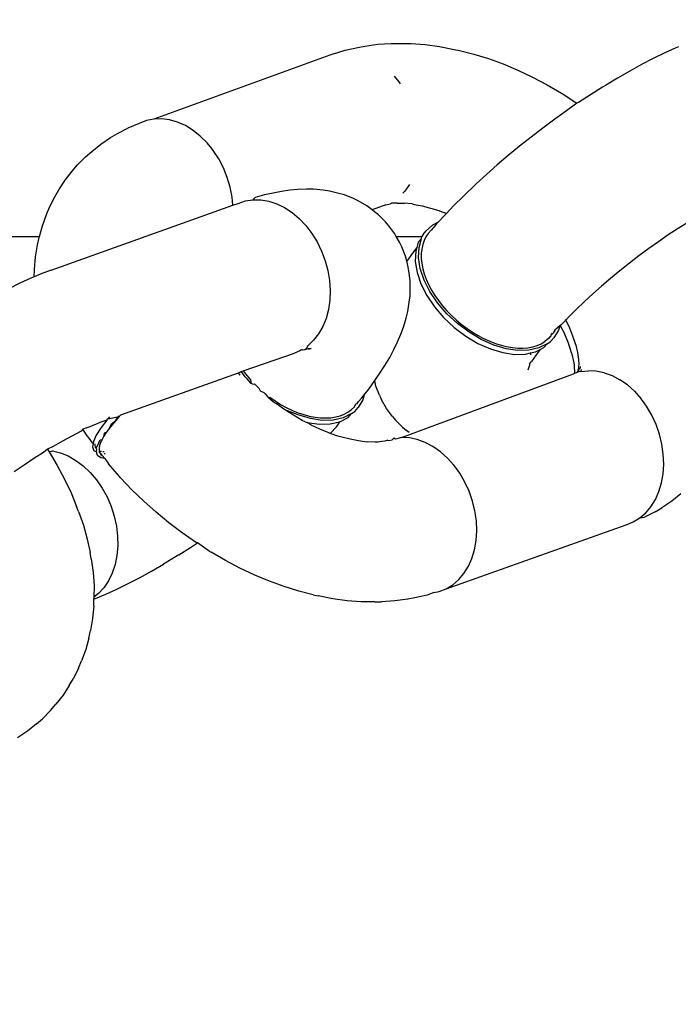
# Model space of a CAD drawing. Units: millimetres. Extents: x -432 to 1152, y 130 to 626.
# Drawn here: x 494 to 496, y 226 to 229 of the extents above; entities that cross this region are included whole.
import ezdxf

# ---------------------------------------------------------------- set-up
doc = ezdxf.new("R2010")
doc.units = ezdxf.units.MM
doc.header["$PDSIZE"] = -1
doc.layers.add('VP-DIM', color=7, linetype='Continuous')
doc.layers.add('VP-EQ', color=7, linetype='Continuous', true_color=0x8a3492)
doc.dimstyles.new('Strefa', dxfattribs={"dimtxt": 14, "dimasz": 20, "dimexe": 20, "dimexo": 50, "dimgap": 20, "dimtad": 0, "dimdec": 0, "dimzin": 0, "dimdsep": 46, "dimtxsty": 'Standard', "dimcen": 0.09, "dimadec": 0, "dimazin": 0, "dimtfac": 1, "dimtdec": 4, "dimtofl": 0, "dimtmove": 0, "dimatfit": 3, "dimfxl": 70, "dimfxlon": 1, "dimtolj": 1, "dimtzin": 0, "dimarcsym": 0})

# ---------------------------------------------------------------- blocks, each defined once
blk = doc.blocks.new('RC0520_')
at = {"color": 0}
for p, q in [((494.8354, 228.6347), (494.8575, 228.6391)), ((494.8575, 228.6391), (494.8978, 228.6445)), ((494.8978, 228.6445), (494.9397, 228.6471)), ((494.9397, 228.6471), (494.9605, 228.6472)), ((494.9605, 228.6472), (495.0029, 228.6468)), ((495.0029, 228.6468), (495.0466, 228.6436)), ((495.0466, 228.6436), (495.0914, 228.6375)), ((495.0914, 228.6375), (495.137, 228.6286)), ((495.838, 228.6368), (495.8275, 228.6325)), ((494.7592, 228.6147), (494.1983, 228.4108)), ((494.7592, 228.6147), (494.7963, 228.6262)), ((494.7963, 228.6262), (494.8354, 228.6347)), ((495.137, 228.6286), (495.1531, 228.6251)), ((495.1531, 228.6251), (495.1982, 228.6137)), ((495.1982, 228.6137), (495.2438, 228.5997)), ((495.7936, 228.6171), (495.7586, 228.6)), ((495.8275, 228.6325), (495.7936, 228.6171)), ((495.2438, 228.5997), (495.2897, 228.583)), ((495.2897, 228.583), (495.3357, 228.5638)), ((495.7225, 228.5812), (495.6855, 228.5609)), ((495.7586, 228.6), (495.7225, 228.5812)), ((494.9488, 228.5451), (494.9635, 228.5274)), ((495.3357, 228.5638), (495.3815, 228.5421)), ((495.6855, 228.5609), (495.6477, 228.5391)), ((494.9635, 228.5274), (494.9681, 228.5212)), ((495.3815, 228.5421), (495.4271, 228.5181)), ((495.4271, 228.5181), (495.4722, 228.4919)), ((495.6094, 228.5159), (495.6002, 228.5103)), ((495.6369, 228.5325), (495.6094, 228.5159)), ((495.6477, 228.5391), (495.6369, 228.5325)), ((495.4722, 228.4919), (495.4775, 228.4886)), ((495.4775, 228.4886), (495.5205, 228.461)), ((495.5631, 228.4868), (495.5258, 228.4622)), ((495.6002, 228.5103), (495.5631, 228.4868)), ((495.5205, 228.461), (495.4884, 228.4366)), ((495.5258, 228.4622), (495.5205, 228.461)), ((495.4884, 228.4366), (495.4511, 228.4101)), ((494.1526, 228.3974), (494.1173, 228.3829)), ((494.1748, 228.4061), (494.1526, 228.3974)), ((494.1983, 228.4108), (494.1748, 228.4061)), ((494.2226, 228.4116), (494.1983, 228.4108)), ((494.2474, 228.4084), (494.2226, 228.4116)), ((494.2723, 228.4013), (494.2474, 228.4084)), ((494.2968, 228.3903), (494.2723, 228.4013)), ((495.4511, 228.4101), (495.4141, 228.3827)), ((494.0631, 228.3529), (494.0843, 228.3656)), ((494.0843, 228.3656), (494.1173, 228.3829)), ((494.3206, 228.3756), (494.2968, 228.3903)), ((494.3433, 228.3576), (494.3206, 228.3756)), ((495.4141, 228.3827), (495.3775, 228.3547)), ((494.0042, 228.3096), (494.0323, 228.3326)), ((494.0323, 228.3326), (494.0631, 228.3529)), ((494.3644, 228.3365), (494.3433, 228.3576)), ((494.3791, 228.3188), (494.3644, 228.3365)), ((495.3775, 228.3547), (495.3414, 228.3261)), ((493.985, 228.2933), (494.0042, 228.3096)), ((494.3837, 228.3125), (494.3791, 228.3188)), ((494.4008, 228.2863), (494.3837, 228.3125)), ((495.3414, 228.3261), (495.3061, 228.297)), ((493.9432, 228.2483), (493.9596, 228.2676)), ((493.9596, 228.2676), (493.985, 228.2933)), ((494.4155, 228.258), (494.4008, 228.2863)), ((495.2716, 228.2676), (495.2381, 228.2381)), ((495.3061, 228.297), (495.2716, 228.2676)), ((493.9207, 228.2201), (493.9432, 228.2483)), ((494.4274, 228.2284), (494.4155, 228.258)), ((495.2381, 228.2381), (495.2059, 228.2084)), ((493.9012, 228.1895), (493.9207, 228.2201)), ((494.4365, 228.1977), (494.4274, 228.2284)), ((494.9974, 228.2062), (494.9823, 228.1854)), ((495.2059, 228.2084), (495.1656, 228.17)), ((493.8883, 228.1679), (493.9012, 228.1895)), ((494.4425, 228.1665), (494.4365, 228.1977)), ((494.5706, 228.1798), (494.5437, 228.1736)), ((494.5974, 228.1844), (494.5706, 228.1798)), ((494.6232, 228.1887), (494.5974, 228.1844)), ((494.6467, 228.1908), (494.6232, 228.1887)), ((494.6756, 228.1916), (494.6467, 228.1908)), ((494.6975, 228.1915), (494.6756, 228.1916)), ((494.7269, 228.1882), (494.6975, 228.1915)), ((494.7468, 228.1858), (494.7269, 228.1882)), ((494.7759, 228.1784), (494.7468, 228.1858)), ((494.7936, 228.1736), (494.7759, 228.1784)), ((494.9823, 228.1854), (494.9762, 228.1792)), ((493.8719, 228.1352), (493.8883, 228.1679)), ((494.4449, 228.1414), (494.4425, 228.1665)), ((494.4449, 228.1414), (494.4616, 228.1474)), ((494.4616, 228.1474), (494.4842, 228.1551)), ((494.4842, 228.1551), (494.5079, 228.1589)), ((494.5079, 228.1589), (494.5148, 228.1653)), ((494.5079, 228.1589), (494.5324, 228.1586)), ((494.5437, 228.1736), (494.5148, 228.1653)), ((494.5324, 228.1586), (494.5573, 228.1544)), ((494.5573, 228.1544), (494.5821, 228.1463)), ((494.5821, 228.1463), (494.6065, 228.1344)), ((494.8219, 228.1622), (494.7936, 228.1736)), ((494.837, 228.1549), (494.8219, 228.1622)), ((494.8638, 228.1397), (494.837, 228.1549)), ((494.9237, 228.1429), (494.9371, 228.1464)), ((494.9371, 228.1464), (494.9414, 228.1483)), ((494.959, 228.1478), (494.9414, 228.1483)), ((494.959, 228.1478), (494.9817, 228.1476)), ((495.0051, 228.1458), (494.9817, 228.1476)), ((495.0051, 228.1458), (495.0114, 228.1442)), ((495.1656, 228.17), (495.1348, 228.1393)), ((493.8628, 228.1121), (493.8719, 228.1352)), ((493.8772, 227.9387), (494.4449, 228.1414)), ((494.6065, 228.1344), (494.63, 228.1189)), ((494.63, 228.1189), (494.6523, 228.1)), ((494.88, 228.1273), (494.8638, 228.1397)), ((494.9237, 228.1429), (494.88, 228.1273)), ((494.8882, 228.121), (494.88, 228.1273)), ((494.9008, 228.1112), (494.8882, 228.121)), ((495.0114, 228.1442), (495.037, 228.1392)), ((495.037, 228.1392), (495.0629, 228.1326)), ((495.0629, 228.1326), (495.0892, 228.1246)), ((495.0892, 228.1246), (495.1039, 228.1192)), ((495.1125, 228.1161), (495.1039, 228.1192)), ((495.1125, 228.1161), (495.1056, 228.1089)), ((495.1348, 228.1393), (495.1125, 228.1161)), ((493.8497, 228.0775), (493.8628, 228.1121)), ((494.6523, 228.1), (494.673, 228.0782)), ((494.9226, 228.0894), (494.9008, 228.1112)), ((494.9322, 228.0772), (494.9226, 228.0894)), ((495.0703, 228.0806), (495.0875, 228.0893)), ((495.0875, 228.0893), (495.0781, 228.079)), ((495.1056, 228.1089), (495.0875, 228.0893)), ((495.8672, 228.0881), (495.8368, 228.0688)), ((493.8405, 228.0438), (493.8497, 228.0775)), ((494.673, 228.0782), (494.6918, 228.0536)), ((494.6918, 228.0536), (494.7083, 228.0268)), ((494.951, 228.0526), (494.9322, 228.0772)), ((494.956, 228.0438), (494.951, 228.0526)), ((495.0394, 228.0497), (495.0496, 228.0618)), ((495.0558, 228.0534), (495.0486, 228.0429)), ((495.0496, 228.0618), (495.0703, 228.0806)), ((495.0652, 228.0637), (495.0558, 228.0534)), ((495.0781, 228.079), (495.0652, 228.0637)), ((495.8368, 228.0688), (495.8062, 228.0487)), ((491.611, 228.0438), (493.8405, 228.0438)), ((493.8348, 228.0175), (493.8398, 228.0411)), ((493.8398, 228.0411), (493.8405, 228.0438)), ((494.7083, 228.0268), (494.7223, 227.9982)), ((494.956, 228.0438), (495.0358, 228.0438)), ((494.9663, 228.0258), (494.956, 228.0438)), ((494.9728, 228.0114), (494.9663, 228.0258)), ((495.0248, 228.0258), (495.0202, 228.0098)), ((495.035, 228.0379), (495.0248, 228.0258)), ((495.0269, 228.0096), (495.035, 228.0379)), ((495.035, 228.0379), (495.0358, 228.0438)), ((495.0394, 228.0497), (495.0358, 228.0438)), ((495.0429, 228.0314), (495.0385, 228.0191)), ((495.0486, 228.0429), (495.0429, 228.0314)), ((495.7755, 228.0276), (495.7449, 228.0059)), ((495.8062, 228.0487), (495.7755, 228.0276)), ((493.8282, 227.9798), (493.8348, 228.0175)), ((494.7223, 227.9982), (494.7336, 227.9682)), ((494.9844, 227.9829), (494.9728, 228.0114)), ((495.0063, 227.9918), (494.9885, 227.9671)), ((495.0202, 228.0098), (495.0063, 227.9918)), ((495.0167, 227.9976), (495.0153, 227.9658)), ((495.0202, 228.0098), (495.0167, 227.9976)), ((495.0255, 227.9779), (495.0269, 228.0096)), ((495.0353, 228.0045), (495.034, 227.9903)), ((495.0385, 228.0191), (495.0353, 228.0045)), ((495.7449, 228.0059), (495.7145, 227.9834)), ((493.8248, 227.9405), (493.8282, 227.9798)), ((494.7336, 227.9682), (494.7419, 227.9374)), ((494.9885, 227.9671), (494.9844, 227.9829)), ((494.9921, 227.9531), (494.9885, 227.9671)), ((495.0153, 227.9658), (495.0207, 227.9315)), ((495.0309, 227.9436), (495.0255, 227.9779)), ((495.034, 227.9903), (495.0341, 227.9756)), ((495.0341, 227.9756), (495.0356, 227.9604)), ((495.0356, 227.9604), (495.039, 227.9431)), ((495.6845, 227.9604), (495.6549, 227.937)), ((495.7145, 227.9834), (495.6845, 227.9604)), ((493.8241, 227.9177), (493.8248, 227.9405)), ((493.8772, 227.9387), (493.8462, 227.9269)), ((494.7419, 227.9374), (494.7472, 227.9061)), ((494.9955, 227.9368), (494.9921, 227.9531)), ((494.9991, 227.9065), (494.9955, 227.9368)), ((495.0207, 227.9315), (495.0327, 227.8958)), ((495.0429, 227.9078), (495.0309, 227.9436)), ((495.039, 227.9431), (495.0435, 227.9269)), ((495.6549, 227.937), (495.6259, 227.9131)), ((493.8136, 227.9133), (493.7797, 227.898)), ((493.8241, 227.9177), (493.8136, 227.9133)), ((493.8462, 227.9269), (493.8241, 227.9177)), ((494.7472, 227.9061), (494.7493, 227.8751)), ((494.9994, 227.8884), (494.9991, 227.9065)), ((495.0612, 227.8716), (495.0429, 227.9078)), ((495.0435, 227.9269), (495.0495, 227.9107)), ((495.0495, 227.9107), (495.0567, 227.8943)), ((495.6259, 227.9131), (495.5977, 227.889)), ((493.7797, 227.898), (493.7446, 227.8808)), ((494.7493, 227.8751), (494.7482, 227.8447)), ((494.9989, 227.8583), (494.9994, 227.8884)), ((495.0327, 227.8958), (495.051, 227.8596)), ((495.0567, 227.8943), (495.0662, 227.8763)), ((495.0851, 227.8362), (495.0612, 227.8716)), ((495.0662, 227.8763), (495.0762, 227.8599)), ((495.5977, 227.889), (495.5702, 227.8648)), ((494.7482, 227.8447), (494.7439, 227.8155)), ((494.9918, 227.8093), (494.9963, 227.8386)), ((494.9963, 227.8386), (494.9989, 227.8583)), ((495.051, 227.8596), (495.0749, 227.8241)), ((495.0762, 227.8599), (495.0874, 227.8439)), ((495.0874, 227.8439), (495.0995, 227.8283)), ((495.5437, 227.8404), (495.5183, 227.8162)), ((495.5702, 227.8648), (495.5437, 227.8404)), ((494.7439, 227.8155), (494.7366, 227.7879)), ((494.9865, 227.7884), (494.9918, 227.8093)), ((495.0749, 227.8241), (495.1039, 227.7904)), ((495.1141, 227.8025), (495.0851, 227.8362)), ((495.0995, 227.8283), (495.1141, 227.8116)), ((495.1141, 227.8116), (495.1284, 227.7968)), ((495.5183, 227.8162), (495.4941, 227.792)), ((494.7366, 227.7879), (494.7262, 227.7624)), ((494.9781, 227.7606), (494.9865, 227.7884)), ((495.1039, 227.7904), (495.1369, 227.7595)), ((495.1471, 227.7716), (495.1141, 227.8025)), ((495.1284, 227.7968), (495.1434, 227.7829)), ((495.1434, 227.7829), (495.1591, 227.7697)), ((495.4855, 227.7825), (495.4711, 227.7682)), ((495.4842, 227.7849), (495.4855, 227.7825)), ((495.4941, 227.792), (495.4855, 227.7825)), ((495.4855, 227.7825), (495.4971, 227.758)), ((494.7262, 227.7624), (494.7131, 227.7395)), ((494.9702, 227.7386), (494.9781, 227.7606)), ((495.1369, 227.7595), (495.173, 227.7324)), ((495.1832, 227.7444), (495.1471, 227.7716)), ((495.1591, 227.7697), (495.1771, 227.7562)), ((495.1771, 227.7562), (495.1941, 227.7448)), ((495.2213, 227.7218), (495.1832, 227.7444)), ((495.1941, 227.7448), (495.2114, 227.7344)), ((495.4471, 227.7433), (495.4515, 227.7513)), ((495.4495, 227.7446), (495.4471, 227.7433)), ((495.4625, 227.7513), (495.4479, 227.7274)), ((495.4515, 227.7513), (495.4495, 227.7446)), ((495.4676, 227.7655), (495.4515, 227.7513)), ((495.4676, 227.7655), (495.4625, 227.7513)), ((495.4711, 227.7682), (495.4676, 227.7655)), ((495.4676, 227.7655), (495.4815, 227.7403)), ((495.4971, 227.758), (495.5071, 227.7335)), ((494.6974, 227.7194), (494.6793, 227.7026)), ((494.7131, 227.7395), (494.6974, 227.7194)), ((494.9481, 227.6903), (494.9596, 227.715)), ((494.9596, 227.715), (494.9702, 227.7386)), ((495.173, 227.7324), (495.2111, 227.7098)), ((495.2114, 227.7344), (495.2288, 227.7252)), ((495.2603, 227.7045), (495.2213, 227.7218)), ((495.2288, 227.7252), (495.2483, 227.7164)), ((495.2483, 227.7164), (495.266, 227.7096)), ((495.4085, 227.7087), (495.4197, 227.7153)), ((495.4321, 227.7253), (495.4197, 227.7153)), ((495.4272, 227.7086), (495.4377, 227.7154)), ((495.4362, 227.7302), (495.4321, 227.7253)), ((495.4362, 227.7302), (495.434, 227.7273)), ((495.4362, 227.7302), (495.4397, 227.7331)), ((495.4377, 227.7154), (495.4479, 227.7274)), ((495.4397, 227.7331), (495.4404, 227.7375)), ((495.4426, 227.7416), (495.4404, 227.7375)), ((495.4404, 227.7375), (495.4445, 227.7398)), ((495.4471, 227.7433), (495.4445, 227.7398)), ((495.4942, 227.7109), (495.4815, 227.7403)), ((495.5071, 227.7335), (495.5155, 227.7092)), ((494.6546, 227.6864), (494.6373, 227.6796)), ((494.6592, 227.6892), (494.6546, 227.6864)), ((494.6629, 227.6885), (494.6592, 227.6892)), ((494.6692, 227.6898), (494.6629, 227.6885)), ((494.6641, 227.6909), (494.6692, 227.6898)), ((494.6729, 227.6906), (494.6692, 227.6898)), ((494.6697, 227.6928), (494.6729, 227.6906)), ((494.6793, 227.7026), (494.6729, 227.6906)), ((494.68, 227.6928), (494.6729, 227.6906)), ((494.6898, 227.6934), (494.68, 227.6928)), ((494.6825, 227.6922), (494.6898, 227.6934)), ((494.9353, 227.6661), (494.9481, 227.6903)), ((495.2111, 227.7098), (495.2501, 227.6924)), ((495.2501, 227.6924), (495.2887, 227.6809)), ((495.2989, 227.6929), (495.2603, 227.7045)), ((495.266, 227.7096), (495.2836, 227.7041)), ((495.2836, 227.7041), (495.3008, 227.6998)), ((495.336, 227.6875), (495.2989, 227.6929)), ((495.3008, 227.6998), (495.3194, 227.6967)), ((495.3194, 227.6967), (495.336, 227.6953)), ((495.336, 227.6953), (495.3518, 227.6952)), ((495.3704, 227.6883), (495.336, 227.6875)), ((495.3518, 227.6952), (495.3669, 227.6964)), ((495.3669, 227.6964), (495.3827, 227.6993)), ((495.4011, 227.6954), (495.3704, 227.6883)), ((495.3755, 227.6798), (495.3909, 227.6834)), ((495.3827, 227.6993), (495.3961, 227.7034)), ((495.3909, 227.6834), (495.4051, 227.6906)), ((495.4051, 227.6906), (495.393, 227.6736)), ((495.3961, 227.7034), (495.4085, 227.7087)), ((495.4272, 227.7086), (495.4011, 227.6954)), ((495.4051, 227.6906), (495.417, 227.6966)), ((495.417, 227.6966), (495.4272, 227.7086)), ((495.504, 227.6804), (495.4942, 227.7109)), ((495.5155, 227.7092), (495.5173, 227.7038)), ((495.5173, 227.7038), (495.5221, 227.6812)), ((494.4771, 227.6242), (494.6373, 227.6796)), ((494.92, 227.6405), (494.9353, 227.6661)), ((495.2887, 227.6809), (495.3258, 227.6754)), ((495.3258, 227.6754), (495.3602, 227.6763)), ((495.3602, 227.6763), (495.3755, 227.6798)), ((495.3725, 227.6447), (495.379, 227.6528)), ((495.3755, 227.6798), (495.3758, 227.6743)), ((495.393, 227.6736), (495.379, 227.6528)), ((495.504, 227.6804), (495.5108, 227.6493)), ((495.5221, 227.6812), (495.5255, 227.6595)), ((495.5255, 227.6595), (495.5266, 227.6433)), ((494.4685, 227.6211), (494.471, 227.622)), ((494.471, 227.622), (494.4771, 227.6242)), ((494.4738, 227.6179), (494.471, 227.622)), ((494.4771, 227.6242), (494.4841, 227.6148)), ((494.9024, 227.6137), (494.92, 227.6405)), ((495.3685, 227.6271), (495.3718, 227.6397)), ((495.3725, 227.6447), (495.3718, 227.6397)), ((495.5108, 227.6493), (495.5117, 227.6415)), ((495.5117, 227.6415), (495.5131, 227.616)), ((495.5235, 227.6233), (495.5199, 227.6192)), ((495.5263, 227.6219), (495.5199, 227.6192)), ((495.522, 227.6208), (495.5263, 227.6219)), ((495.5248, 227.6289), (495.5235, 227.6233)), ((495.5258, 227.6316), (495.5248, 227.6289)), ((495.5248, 227.6289), (495.5295, 227.6302)), ((495.5263, 227.6219), (495.5248, 227.6289)), ((495.5266, 227.6433), (495.5254, 227.6394)), ((495.5254, 227.6394), (495.5258, 227.6316)), ((495.5325, 227.6218), (495.5263, 227.6219)), ((495.5308, 227.638), (495.5295, 227.6302)), ((495.5337, 227.6283), (495.5325, 227.6218)), ((495.5325, 227.6218), (495.5565, 227.6245)), ((495.5799, 227.6234), (495.5565, 227.6245)), ((495.606, 227.6181), (495.5799, 227.6234)), ((494.0951, 227.486), (494.463, 227.6173)), ((494.463, 227.6173), (494.4685, 227.6211)), ((494.4678, 227.6108), (494.463, 227.6173)), ((494.4738, 227.6179), (494.4685, 227.6211)), ((494.4841, 227.6047), (494.4738, 227.6179)), ((494.4841, 227.6148), (494.5001, 227.5961)), ((494.4902, 227.5988), (494.4841, 227.6047)), ((494.5027, 227.5842), (494.4902, 227.5988)), ((494.5001, 227.5961), (494.5027, 227.5842)), ((494.8697, 227.5671), (494.889, 227.5939)), ((494.889, 227.5939), (494.9024, 227.6137)), ((494.8915, 227.576), (494.889, 227.5939)), ((494.9721, 227.4159), (495.5097, 227.615)), ((495.5131, 227.616), (495.5097, 227.615)), ((495.5199, 227.6192), (495.5131, 227.616)), ((495.522, 227.6208), (495.5199, 227.6192)), ((495.606, 227.6181), (495.6308, 227.609)), ((495.6308, 227.609), (495.655, 227.5962)), ((495.6782, 227.5798), (495.655, 227.5962)), ((494.5071, 227.5823), (494.5027, 227.5842)), ((494.5071, 227.5823), (494.5124, 227.583)), ((494.5124, 227.583), (494.5272, 227.5688)), ((494.5312, 227.5607), (494.5272, 227.5688)), ((494.5427, 227.5554), (494.5312, 227.5607)), ((494.8558, 227.549), (494.8697, 227.5671)), ((494.9031, 227.5475), (494.8915, 227.576)), ((495.6782, 227.5798), (495.7002, 227.5602)), ((495.7002, 227.5602), (495.7204, 227.5376)), ((494.5427, 227.5554), (494.5465, 227.5524)), ((494.5465, 227.5524), (494.5561, 227.5401)), ((494.5561, 227.5401), (494.5605, 227.5416)), ((494.5719, 227.5261), (494.5561, 227.5401)), ((494.5605, 227.5416), (494.5774, 227.5298)), ((494.5774, 227.5298), (494.5945, 227.5192)), ((494.8512, 227.533), (494.8365, 227.5091)), ((494.8377, 227.5287), (494.8483, 227.5393)), ((494.8483, 227.5393), (494.8558, 227.549)), ((494.8558, 227.549), (494.8512, 227.533)), ((494.9031, 227.5475), (494.9096, 227.533)), ((494.925, 227.5062), (494.9096, 227.533)), ((495.7252, 227.5316), (495.7204, 227.5376)), ((495.7378, 227.5138), (495.7252, 227.5316)), ((494.5817, 227.5206), (494.5719, 227.5261)), ((494.608, 227.5022), (494.5817, 227.5206)), ((494.5945, 227.5192), (494.6119, 227.5097)), ((494.6348, 227.4851), (494.608, 227.5022)), ((494.6489, 227.4862), (494.608, 227.5022)), ((494.6119, 227.5097), (494.6313, 227.5004)), ((494.6313, 227.5004), (494.6491, 227.4932)), ((494.8049, 227.4948), (494.8164, 227.503)), ((494.8164, 227.503), (494.8256, 227.5118)), ((494.8256, 227.5118), (494.8298, 227.5205)), ((494.8263, 227.4971), (494.8365, 227.5091)), ((494.8298, 227.5205), (494.8335, 227.5217)), ((494.8335, 227.5217), (494.8377, 227.5287)), ((494.9438, 227.4817), (494.925, 227.5062)), ((495.7546, 227.4852), (495.7378, 227.5138)), ((494.0513, 227.4703), (494.0298, 227.4622)), ((494.0513, 227.4703), (494.0332, 227.4471)), ((494.0513, 227.4703), (494.0542, 227.4739)), ((494.0542, 227.4739), (494.0901, 227.4808)), ((494.06, 227.4803), (494.0542, 227.4739)), ((494.0654, 227.4581), (494.0785, 227.4681)), ((494.0785, 227.4681), (494.0679, 227.4557)), ((494.0785, 227.4681), (494.0887, 227.4837)), ((494.0901, 227.4808), (494.0785, 227.4681)), ((494.0951, 227.486), (494.0901, 227.4808)), ((494.662, 227.4692), (494.6348, 227.4851)), ((494.6875, 227.4746), (494.6489, 227.4862)), ((494.6491, 227.4932), (494.6666, 227.4873)), ((494.6713, 227.4644), (494.662, 227.4692)), ((494.6666, 227.4873), (494.684, 227.4827)), ((494.684, 227.4827), (494.7027, 227.4791)), ((494.7246, 227.4692), (494.6875, 227.4746)), ((494.7027, 227.4791), (494.7194, 227.4772)), ((494.7194, 227.4772), (494.7355, 227.4767)), ((494.759, 227.47), (494.7246, 227.4692)), ((494.7355, 227.4767), (494.7508, 227.4775)), ((494.7508, 227.4775), (494.7668, 227.48)), ((494.7897, 227.4771), (494.759, 227.47)), ((494.7668, 227.48), (494.7806, 227.4837)), ((494.7795, 227.4651), (494.8056, 227.4783)), ((494.7806, 227.4837), (494.7933, 227.4886)), ((494.8158, 227.4903), (494.7897, 227.4771)), ((494.7933, 227.4886), (494.8049, 227.4948)), ((494.8056, 227.4783), (494.8158, 227.4903)), ((494.8158, 227.4903), (494.8263, 227.4971)), ((494.9438, 227.4817), (494.9533, 227.4694)), ((494.9752, 227.4476), (494.9533, 227.4694)), ((495.7679, 227.4562), (495.7546, 227.4852)), ((493.9761, 227.4413), (493.9705, 227.4351)), ((493.9981, 227.4485), (493.9761, 227.4413)), ((493.992, 227.4174), (493.9761, 227.4413)), ((494.0247, 227.4606), (493.9981, 227.4485)), ((494.0332, 227.4471), (494.0182, 227.4234)), ((494.0298, 227.4622), (494.0247, 227.4606)), ((494.0583, 227.4436), (494.0492, 227.431)), ((494.0583, 227.4436), (494.0654, 227.4581)), ((494.0679, 227.4557), (494.0583, 227.4436)), ((494.6713, 227.4644), (494.6773, 227.4626)), ((494.6773, 227.4626), (494.7144, 227.4571)), ((494.6896, 227.4547), (494.6773, 227.4626)), ((494.7173, 227.4416), (494.6896, 227.4547)), ((494.7144, 227.4571), (494.7488, 227.458)), ((494.745, 227.43), (494.7173, 227.4416)), ((494.7488, 227.458), (494.7795, 227.4651)), ((494.7497, 227.4284), (494.7704, 227.4499)), ((494.7704, 227.4499), (494.7795, 227.4651)), ((494.9752, 227.4476), (494.9878, 227.4378)), ((494.9959, 227.4316), (494.9878, 227.4378)), ((495.7785, 227.4259), (495.7679, 227.4562)), ((493.9421, 227.4203), (493.913, 227.4043)), ((493.9705, 227.4351), (493.9421, 227.4203)), ((493.992, 227.4174), (494.0081, 227.3952)), ((494.0182, 227.4234), (494.0093, 227.403)), ((494.021, 227.3877), (494.0299, 227.4081)), ((494.0299, 227.4081), (494.0364, 227.4099)), ((494.0364, 227.4099), (494.0319, 227.4003)), ((494.0421, 227.4202), (494.0364, 227.4099)), ((494.0421, 227.4202), (494.0449, 227.4318)), ((494.0492, 227.431), (494.0421, 227.4202)), ((494.0449, 227.4318), (494.0492, 227.431)), ((494.7497, 227.4284), (494.745, 227.43)), ((494.7728, 227.42), (494.7497, 227.4284)), ((494.786, 227.4166), (494.7728, 227.42)), ((494.812, 227.41), (494.786, 227.4166)), ((494.8375, 227.405), (494.812, 227.41)), ((494.9266, 227.4068), (494.9198, 227.4042)), ((494.9298, 227.4075), (494.9266, 227.4068)), ((494.9329, 227.4056), (494.9266, 227.4068)), ((494.9421, 227.4075), (494.9329, 227.4056)), ((494.9481, 227.4131), (494.9421, 227.4075)), ((494.953, 227.41), (494.9481, 227.4131)), ((494.9721, 227.4159), (494.953, 227.41)), ((494.9967, 227.4147), (494.9721, 227.4159)), ((495.0216, 227.4095), (494.9967, 227.4147)), ((495.0464, 227.4004), (495.0216, 227.4095)), ((495.786, 227.3949), (495.7785, 227.4259)), ((493.8656, 227.3788), (493.8533, 227.369)), ((493.8834, 227.3872), (493.8656, 227.3788)), ((493.8656, 227.3788), (493.8709, 227.3707)), ((493.913, 227.4043), (493.8834, 227.3872)), ((494.0081, 227.3952), (494.0067, 227.3865)), ((494.0067, 227.3865), (494.0105, 227.3744)), ((494.0093, 227.403), (494.0081, 227.3952)), ((494.0149, 227.3915), (494.015, 227.3955)), ((494.016, 227.3855), (494.0149, 227.3915)), ((494.0172, 227.3826), (494.016, 227.3855)), ((494.0172, 227.3826), (494.021, 227.3877)), ((494.0197, 227.3792), (494.0172, 227.3826)), ((494.0184, 227.3711), (494.0197, 227.3792)), ((494.0285, 227.3908), (494.0269, 227.383)), ((494.0269, 227.383), (494.027, 227.3741)), ((494.0319, 227.4003), (494.0285, 227.3908)), ((494.8626, 227.4016), (494.8375, 227.405)), ((494.8673, 227.4017), (494.8626, 227.4016)), ((494.89, 227.4015), (494.8673, 227.4017)), ((494.8992, 227.4015), (494.89, 227.4015)), ((494.9032, 227.4023), (494.8992, 227.4015)), ((494.9105, 227.4033), (494.9032, 227.4023)), ((494.9198, 227.4042), (494.9105, 227.4033)), ((495.0706, 227.3875), (495.0464, 227.4004)), ((495.0938, 227.3712), (495.0706, 227.3875)), ((495.7905, 227.3637), (495.786, 227.3949)), ((493.8229, 227.3497), (493.7923, 227.3295)), ((493.8533, 227.369), (493.8229, 227.3497)), ((493.8709, 227.3707), (493.8812, 227.3741)), ((493.8709, 227.3707), (493.8963, 227.3283)), ((493.8812, 227.3741), (493.9061, 227.368)), ((493.9061, 227.368), (493.9307, 227.3579)), ((493.9307, 227.3579), (493.9547, 227.3442)), ((494.0184, 227.3711), (494.0105, 227.3744)), ((494.0222, 227.359), (494.0184, 227.3711)), ((494.0323, 227.3517), (494.0222, 227.359)), ((494.0315, 227.3724), (494.027, 227.3741)), ((494.027, 227.3741), (494.0277, 227.3702)), ((494.0277, 227.3702), (494.0289, 227.3673)), ((494.0289, 227.3673), (494.0321, 227.3629)), ((494.0342, 227.372), (494.0315, 227.3724)), ((494.0321, 227.3629), (494.0367, 227.3647)), ((494.0321, 227.3629), (494.0367, 227.3595)), ((494.0448, 227.3499), (494.0323, 227.3517)), ((494.0367, 227.3595), (494.0448, 227.3499)), ((494.0424, 227.3713), (494.0387, 227.3713)), ((494.0433, 227.3656), (494.0462, 227.366)), ((494.0448, 227.3499), (494.0563, 227.3334)), ((495.1158, 227.3515), (495.0938, 227.3712)), ((495.136, 227.329), (495.1158, 227.3515)), ((495.7918, 227.3328), (495.7905, 227.3637)), ((493.7923, 227.3295), (493.7616, 227.3085)), ((493.8963, 227.3283), (493.9191, 227.2857)), ((493.9547, 227.3442), (493.9777, 227.327)), ((493.9777, 227.327), (493.9992, 227.3066)), ((494.0908, 227.2938), (494.0563, 227.3334)), ((495.1408, 227.3229), (495.136, 227.329)), ((495.1543, 227.3038), (495.1408, 227.3229)), ((495.7899, 227.3026), (495.7918, 227.3328)), ((493.9191, 227.2857), (493.9393, 227.243)), ((493.9992, 227.3066), (494.019, 227.2833)), ((494.019, 227.2833), (494.0367, 227.2576)), ((494.0943, 227.2899), (494.0908, 227.2938)), ((494.1296, 227.2526), (494.0943, 227.2899)), ((495.1702, 227.2765), (495.1543, 227.3038)), ((495.7849, 227.2738), (495.7899, 227.3026)), ((494.0367, 227.2576), (494.052, 227.2298)), ((494.1666, 227.2166), (494.1296, 227.2526)), ((495.1835, 227.2475), (495.1702, 227.2765)), ((495.7768, 227.2467), (495.7849, 227.2738)), ((493.9393, 227.243), (493.9567, 227.2005)), ((494.052, 227.2298), (494.0647, 227.2004)), ((495.1941, 227.2172), (495.1835, 227.2475)), ((495.7519, 227.1995), (495.7657, 227.2218)), ((495.7657, 227.2218), (495.7768, 227.2467)), ((495.8448, 227.2396), (495.8167, 227.2166)), ((493.9629, 227.1847), (493.9567, 227.2005)), ((494.0647, 227.2004), (494.0745, 227.17)), ((494.2052, 227.1821), (494.1666, 227.2166)), ((495.2016, 227.1863), (495.1941, 227.2172)), ((495.7356, 227.1803), (495.7519, 227.1995)), ((495.7647, 227.1836), (495.7859, 227.1963)), ((495.8167, 227.2166), (495.7859, 227.1963)), ((493.9629, 227.1847), (493.9779, 227.1413)), ((494.0745, 227.17), (494.0813, 227.1389)), ((494.2452, 227.149), (494.2052, 227.1821)), ((495.2061, 227.155), (495.2016, 227.1863)), ((495.6964, 227.1518), (495.7169, 227.1643)), ((495.7169, 227.1643), (495.7356, 227.1803)), ((495.7169, 227.1643), (495.7317, 227.1663)), ((495.7647, 227.1836), (495.7317, 227.1663)), ((493.9779, 227.1413), (493.9899, 227.0983)), ((494.0813, 227.1389), (494.085, 227.1077)), ((494.2863, 227.1177), (494.2452, 227.149)), ((495.112, 226.9431), (495.6742, 227.1431)), ((495.2074, 227.1241), (495.2061, 227.155)), ((495.6742, 227.1431), (495.6964, 227.1518)), ((493.9899, 227.0983), (493.9989, 227.0561)), ((494.085, 227.1077), (494.0855, 227.0769)), ((494.3285, 227.0882), (494.2863, 227.1177)), ((495.2055, 227.094), (495.2074, 227.1241)), ((494.0855, 227.0769), (494.0828, 227.047)), ((494.2758, 227.0486), (494.3129, 227.072)), ((494.3129, 227.072), (494.3341, 227.086)), ((494.3341, 227.086), (494.3285, 227.0882)), ((494.3715, 227.0607), (494.3341, 227.086)), ((495.2005, 227.0651), (495.2055, 227.094)), ((494.0021, 227.0361), (493.9989, 227.0561)), ((494.0828, 227.047), (494.077, 227.0186)), ((494.2758, 227.0486), (494.2282, 227.0198)), ((494.3715, 227.0607), (494.3768, 227.0573)), ((494.4219, 227.0311), (494.3768, 227.0573)), ((495.1813, 227.0131), (495.1924, 227.038)), ((495.1924, 227.038), (495.2005, 227.0651)), ((494.0021, 227.0361), (494.0082, 226.9937)), ((494.077, 227.0186), (494.0681, 226.992)), ((494.1905, 226.998), (494.2282, 227.0198)), ((494.4674, 227.0071), (494.4219, 227.0311)), ((494.5133, 226.9854), (494.4674, 227.0071)), ((495.1675, 226.9909), (495.1813, 227.0131)), ((494.0082, 226.9937), (494.0112, 226.9525)), ((494.0681, 226.992), (494.0564, 226.9677)), ((494.1174, 226.9589), (494.1535, 226.9776)), ((494.1535, 226.9776), (494.1905, 226.998)), ((494.5593, 226.9662), (494.5133, 226.9854)), ((495.1512, 226.9716), (495.1675, 226.9909)), ((494.0112, 226.9525), (494.011, 226.9167)), ((494.0419, 226.9462), (494.025, 226.9277)), ((494.0564, 226.9677), (494.0419, 226.9462)), ((494.0823, 226.9418), (494.1174, 226.9589)), ((494.6052, 226.9496), (494.5593, 226.9662)), ((494.6508, 226.9355), (494.6052, 226.9496)), ((495.112, 226.9431), (495.1325, 226.9556)), ((495.1325, 226.9556), (495.1512, 226.9716)), ((494.025, 226.9277), (494.011, 226.9167)), ((494.011, 226.9167), (494.011, 226.9124)), ((494.0159, 226.9128), (494.0484, 226.9264)), ((494.0484, 226.9264), (494.0823, 226.9418)), ((494.6959, 226.9241), (494.6508, 226.9355)), ((494.6959, 226.9241), (494.712, 226.9207)), ((494.7576, 226.9117), (494.712, 226.9207)), ((495.0136, 226.9146), (494.9915, 226.9101)), ((495.0527, 226.9231), (495.0136, 226.9146)), ((495.0732, 226.9311), (495.0527, 226.9231)), ((495.0732, 226.9311), (495.0898, 226.9345)), ((495.0898, 226.9345), (495.112, 226.9431)), ((494.0103, 226.8896), (494.0068, 226.8503)), ((494.0103, 226.8896), (494.011, 226.9124)), ((494.011, 226.9124), (494.0159, 226.9128)), ((494.8024, 226.9056), (494.7576, 226.9117)), ((494.8461, 226.9024), (494.8024, 226.9056)), ((494.8885, 226.902), (494.8461, 226.9024)), ((494.8885, 226.902), (494.9093, 226.9022)), ((494.9512, 226.9047), (494.9093, 226.9022)), ((494.9915, 226.9101), (494.9512, 226.9047)), ((494.0068, 226.8503), (494.0002, 226.8126)), ((493.9953, 226.789), (494.0002, 226.8126)), ((493.9953, 226.789), (493.9854, 226.7526)), ((493.9854, 226.7526), (493.9723, 226.718)), ((493.9631, 226.6949), (493.9723, 226.718)), ((493.9631, 226.6949), (493.9468, 226.6622)), ((493.9339, 226.6406), (493.9144, 226.61)), ((493.9339, 226.6406), (493.9468, 226.6622)), ((493.9144, 226.61), (493.8919, 226.5818)), ((493.8755, 226.5625), (493.8919, 226.5818)), ((493.8755, 226.5625), (493.8501, 226.5368)), ((493.8309, 226.5205), (493.8028, 226.4975)), ((493.8309, 226.5205), (493.8501, 226.5368)), ((493.8028, 226.4975), (493.772, 226.4772))]:
    blk.add_line(p, q, dxfattribs=at)
blk = doc.blocks.new('RC0520_2D')
at = {"layer": 'VP-EQ', "color": 0}
blk.add_blockref('RC0520_', (0, 0), dxfattribs=at)
blk = doc.blocks.new('*D215')
at = {"layer": 'Defpoints', "color": 0}
for p in [(401.244, 377.3455), (1131.5299, 377.3455), (575.5005, 130.1337)]:
    blk.add_point(p, dxfattribs=at)
at = {"layer": 'VP-DIM', "color": 0, "lineweight": -2}
for p, q in [((1061.5299, 377.3455), (1151.5299, 377.3455)), ((1131.5299, 357.3455), (1131.5299, 291.2396)), ((1131.5299, 150.1337), (1131.5299, 216.2396)), ((1061.5299, 130.1337), (1151.5299, 130.1337))]:
    blk.add_line(p, q, dxfattribs=at)
at = {"layer": 'VP-DIM', "color": 0}
for points in [[(1134.8633, 357.3455), (1128.1966, 357.3455), (1131.5299, 377.3455)], [(1128.1966, 150.1337), (1134.8633, 150.1337), (1131.5299, 130.1337)]]:
    blk.add_solid(points, dxfattribs=at)
at = {"layer": 'VP-DIM', "color": 0, "insert": (1131.5299, 253.7396), "char_height": 14, "attachment_point": 5, "rotation": 90}
blk.add_mtext('\\A1;250', dxfattribs=at)

msp = doc.modelspace()

# ---------------------------------------------------------------- block references
at = {"layer": 'VP-EQ', "color": 0}
msp.add_blockref('RC0520_2D', (0, 0), dxfattribs=at)

# ---------------------------------------------------------------- dimensions: what is measured, and where the dimension line sits
at = {"layer": 'VP-DIM', "color": 0}
dim = msp.add_linear_dim(base=(1131.5299, 377.3455), p1=(575.5005, 130.1337), p2=(401.244, 377.3455, 0), angle=90, text='250', dimstyle='Strefa', dxfattribs=at)
dim.commit()
dim.dimension.update_dxf_attribs({"geometry": '*D215', "text_midpoint": (1131.5299, 253.7396)})

doc.saveas('drawing.dxf')
